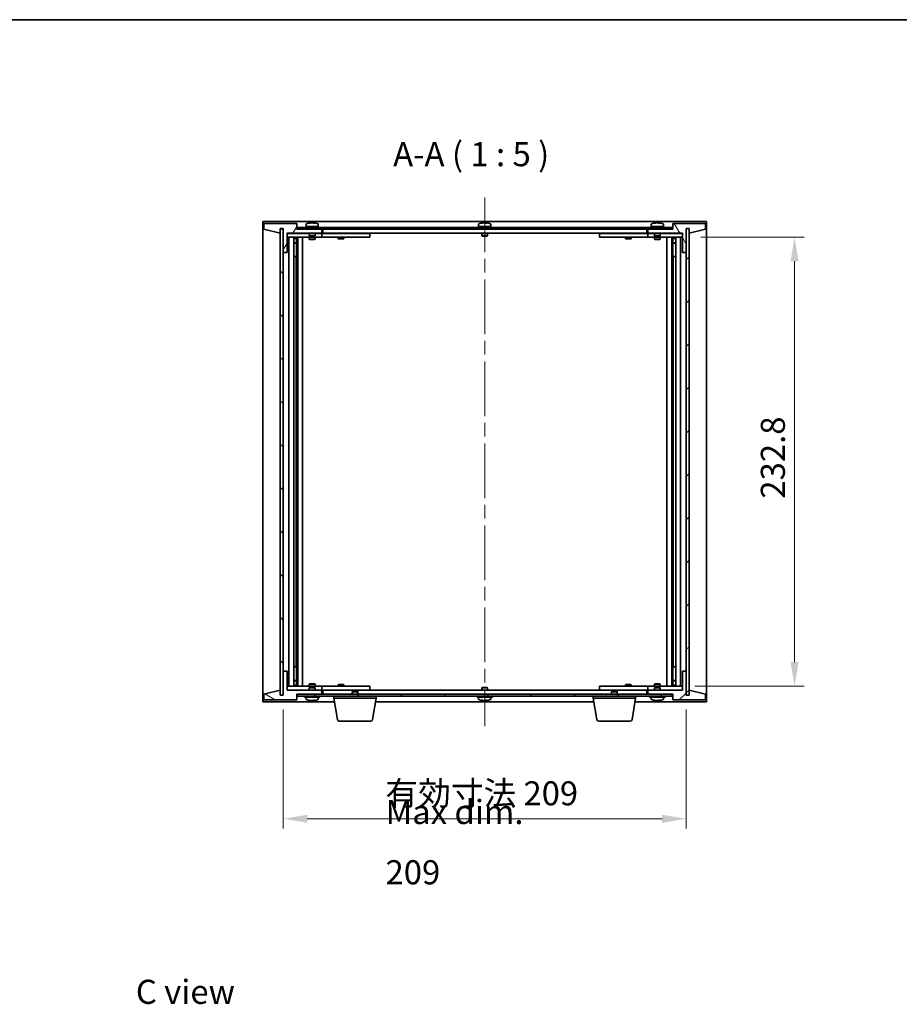
# Model space of a CAD drawing. Units: millimetres. Extents: x 72 to 9516, y 40 to 1445.
# Drawn here: x 3052 to 3508, y 935 to 1445 of the extents above; entities that cross this region are included whole.
import ezdxf

# ---------------------------------------------------------------- set-up
doc = ezdxf.new("R2010")
doc.units = ezdxf.units.MM
doc.header["$LTSCALE"] = 5
doc.linetypes.add('CHAIN', pattern=[0.3543, 0.2362, -0.0295, 0.0591, -0.0295])
doc.layers.get('Defpoints').update_dxf_attribs({"lineweight": 25})
for name, color, linetype, lineweight in [('Border (ISO)', 7, 'Continuous', 35), ('Centerline (ISO)', 131, 'Continuous', 18), ('Dimension (ISO)', 7, 'Continuous', 18), ('Dimension (ISO) @ 1', 7, 'Continuous', 18), ('Hatch (ISO)', 1, 'Continuous', 18), ('Symbol (ISO)', 7, 'Continuous', 18), ('Visible (ISO)', 7, 'Continuous', 35)]:
    doc.layers.add(name, color=color, linetype=linetype, lineweight=lineweight)
doc.styles.add('Note Text (TK)', font='txt')
doc.dimstyles.new('Default - Method 1b (TK)', dxfattribs={"dimscale": 5, "dimtxt": 2.5, "dimasz": 2.5, "dimexe": 1, "dimexo": 1.5, "dimgap": 1, "dimtad": 1, "dimtoh": 1, "dimrnd": 1e-08, "dimdsep": 46, "dimtxsty": 'Note Text (TK)', "dimcen": 0.09, "dimdle": 5, "dimclrd": 100, "dimclre": 100, "dimclrt": 7, "dimadec": 1, "dimazin": 1, "dimtfac": 1, "dimtmove": 0, "dimatfit": 3, "dimfxl": 1, "dimtolj": 1, "dimlwd": -1, "dimlwe": -1, "dimarcsym": 0})
pattern_1 = [(45, (1965, 1e-06), (-11.22532, 11.22532), [])]
pattern_2 = [(135.0002, (1965, 1e-06), (-11.22528, -11.22536), [])]

# ---------------------------------------------------------------- blocks, each defined once
blk = doc.blocks.new('図面枠 tk図枠')
at = {"layer": 'Border (ISO)'}
blk.add_line((14.5, 289), (405.5, 289), dxfattribs=at)
blk = doc.blocks.new('*D34')
at = {"layer": 'Defpoints', "color": 0}
for p in [(3397.68, 1332.23), (3394.68, 1099.43), (3453.86, 1099.43)]:
    blk.add_point(p, dxfattribs=at)
at = {"layer": 'Dimension (ISO)', "color": 100}
for p, q in [((3405.18, 1332.23), (3458.86, 1332.23)), ((3453.86, 1319.73), (3453.86, 1111.93)), ((3402.18, 1099.43), (3458.86, 1099.43))]:
    blk.add_line(p, q, dxfattribs=at)
for points in [[(3451.78, 1319.73), (3455.94, 1319.73), (3453.86, 1332.23)], [(3451.78, 1111.93), (3455.94, 1111.93), (3453.86, 1099.43)]]:
    blk.add_solid(points, dxfattribs=at)
at = {"layer": 'Dimension (ISO)', "color": 7, "insert": (3442.61, 1196.69), "char_height": 12.5, "attachment_point": 4, "rotation": 90, "style": 'Note Text (TK)'}
blk.add_mtext('\\A1;232.8', dxfattribs=at)
blk = doc.blocks.new('*D35')
at = {"layer": 'Defpoints', "color": 0}
for p in [(3188.68, 1094.83), (3397.68, 1094.83), (3397.68, 1030.74)]:
    blk.add_point(p, dxfattribs=at)
at = {"layer": 'Dimension (ISO)', "color": 100}
for p, q in [((3188.68, 1087.33), (3188.68, 1025.74)), ((3397.68, 1087.33), (3397.68, 1025.74)), ((3201.18, 1030.74), (3385.18, 1030.74))]:
    blk.add_line(p, q, dxfattribs=at)
for points in [[(3201.18, 1032.82), (3201.18, 1028.65), (3188.68, 1030.74)], [(3385.18, 1032.82), (3385.18, 1028.65), (3397.68, 1030.74)]]:
    blk.add_solid(points, dxfattribs=at)
at = {"layer": 'Dimension (ISO)', "color": 7, "insert": (3241.66, 1043.93), "char_height": 12.5, "attachment_point": 4, "style": 'Note Text (TK)'}
blk.add_mtext('\\A1;\\fＭＳ Ｐゴシック|b0|i0;\\H12.4365;有効寸法 209', dxfattribs=at)

msp = doc.modelspace()

# ---------------------------------------------------------------- hatches: boundary and pattern name
at = {"layer": 'Hatch (ISO)'}
h = msp.add_hatch(dxfattribs=at)
h.set_pattern_fill('ANSI31', color=256, scale=127, angle=14.999978, style=0)
h.set_pattern_definition([(60, (1965, 1e-06), (-13.74815, 7.9375), [])])
h.paths.add_polyline_path([(3195.6763, 1339.3268), (3178.6763, 1339.3268), (3178.6763, 1336.3268), (3187.0763, 1334.3268), (3187.0763, 1336.8268), (3187.1263, 1336.8268), (3188.6263, 1336.8268), (3188.6763, 1336.8268), (3188.6763, 1324.3268), (3190.6763, 1324.3268), (3190.6763, 1334.3268), (3208.6763, 1334.3268), (3208.6763, 1336.3268), (3195.9263, 1336.3268), (3195.6763, 1336.3268)])
h = msp.add_hatch(dxfattribs=at)
h.set_pattern_fill('ANSI31', color=256, scale=127, angle=75.000175, style=0)
h.set_pattern_definition([(120.0002, (1965, 1e-06), (-13.74813, -7.93754), [])])
h.paths.add_polyline_path([(3407.6763, 1339.3268), (3390.6763, 1339.3268), (3390.6763, 1336.3268), (3390.4263, 1336.3268), (3377.6763, 1336.3268), (3377.6763, 1334.3268), (3395.6763, 1334.3268), (3395.6763, 1324.3268), (3397.6763, 1324.3268), (3397.6763, 1336.8268), (3397.7263, 1336.8268), (3399.2263, 1336.8268), (3399.2763, 1336.8268), (3399.2763, 1334.3268), (3407.6763, 1336.3268)])
h = msp.add_hatch(dxfattribs=at)
h.set_pattern_fill('ANSI31', color=256, scale=127, angle=90.00021, style=0)
h.set_pattern_definition(pattern_2)
h.paths.add_polyline_path([(3188.6263, 1336.8268), (3187.1263, 1336.8268), (3187.1263, 1094.8268), (3188.6263, 1094.8268)])
h = msp.add_hatch(dxfattribs=at)
h.set_pattern_fill('ANSI31', color=256, scale=127, angle=-14.999978, style=0)
h.set_pattern_definition([(30, (1965, 1e-06), (-7.9375, 13.74815), [])])
h.paths.add_polyline_path([(3390.4263, 1337.3268), (3195.9263, 1337.3268), (3195.9263, 1336.3268), (3208.6763, 1336.3268), (3377.6763, 1336.3268), (3390.4263, 1336.3268)])
h = msp.add_hatch(dxfattribs=at)
h.set_pattern_fill('ANSI31', color=256, scale=127, style=0)
h.set_pattern_definition(pattern_1)
h.paths.add_polyline_path([(3399.2263, 1336.8268), (3397.7263, 1336.8268), (3397.7263, 1094.8268), (3399.2263, 1094.8268)])
h = msp.add_hatch(dxfattribs=at)
h.set_pattern_fill('ANSI31', color=256, scale=127, angle=105.000246, style=0)
h.set_pattern_definition([(150.0002, (1965, 1e-06), (-7.93744, -13.74819), [])])
h.paths.add_polyline_path([(3178.6763, 1092.3268), (3195.6763, 1092.3268), (3195.6763, 1095.3268), (3195.9263, 1095.3268), (3208.6763, 1095.3268), (3208.6763, 1097.3268), (3190.6763, 1097.3268), (3190.6763, 1107.3268), (3188.6763, 1107.3268), (3188.6763, 1094.8268), (3188.6263, 1094.8268), (3187.1263, 1094.8268), (3187.0763, 1094.8268), (3187.0763, 1097.3268), (3178.6763, 1095.3268)])
h = msp.add_hatch(dxfattribs=at)
h.set_pattern_fill('ANSI31', color=256, scale=127, style=0)
h.set_pattern_definition(pattern_1)
h.paths.add_polyline_path([(3390.6763, 1092.3268), (3407.6763, 1092.3268), (3407.6763, 1095.3268), (3399.2763, 1097.3268), (3399.2763, 1094.8268), (3399.2263, 1094.8268), (3397.7263, 1094.8268), (3397.6763, 1094.8268), (3397.6763, 1107.3268), (3395.6763, 1107.3268), (3395.6763, 1097.3268), (3377.6763, 1097.3268), (3377.6763, 1095.3268), (3390.4263, 1095.3268), (3390.6763, 1095.3268)])
h = msp.add_hatch(dxfattribs=at)
h.set_pattern_fill('ANSI31', color=256, scale=127, angle=90.00021, style=0)
h.set_pattern_definition(pattern_2)
h.paths.add_polyline_path([(3195.9263, 1095.3268), (3195.9263, 1094.3268), (3390.4263, 1094.3268), (3390.4263, 1095.3268), (3377.6763, 1095.3268), (3208.6763, 1095.3268)])

# ---------------------------------------------------------------- linework, layer by layer
at = {"layer": 'Centerline (ISO)', "linetype": 'CHAIN', "ltscale": 23.990969}
msp.add_line((3293.1763, 1352.8268), (3293.1763, 1078.8268), dxfattribs=at)
at = {"layer": 'Visible (ISO)'}
for p, q in [((3178.1763, 1091.3268), (3178.1763, 1340.3268)), ((3178.1763, 1340.3268), (3408.1763, 1340.3268)), ((3195.6763, 1339.3268), (3178.6763, 1339.3268)), ((3178.6763, 1339.3268), (3178.6763, 1336.3268)), ((3195.6763, 1336.3268), (3195.6763, 1339.3268)), ((3200.5263, 1338.9944), (3200.5263, 1337.8268)), ((3200.5263, 1337.8268), (3206.8263, 1337.8268)), ((3202.3013, 1337.8268), (3202.3013, 1337.3268)), ((3202.8836, 1339.633), (3202.8836, 1339.6811)), ((3204.4691, 1339.5105), (3204.4691, 1339.6811)), ((3205.0513, 1337.8268), (3205.0513, 1337.3268)), ((3206.8263, 1338.9944), (3206.8263, 1337.8268)), ((3290.0263, 1338.9944), (3290.0263, 1337.8268)), ((3290.0263, 1337.8268), (3296.3263, 1337.8268)), ((3291.8013, 1337.8268), (3291.8013, 1337.3268)), ((3292.3836, 1339.633), (3292.3836, 1339.6811)), ((3293.9691, 1339.5105), (3293.9691, 1339.6811)), ((3294.5513, 1337.8268), (3294.5513, 1337.3268)), ((3296.3263, 1338.9944), (3296.3263, 1337.8268)), ((3379.5263, 1338.9944), (3379.5263, 1337.8268)), ((3379.5263, 1337.8268), (3385.8263, 1337.8268)), ((3381.3013, 1337.8268), (3381.3013, 1337.3268)), ((3381.8836, 1339.633), (3381.8836, 1339.6811)), ((3383.4691, 1339.5105), (3383.4691, 1339.6811)), ((3384.0513, 1337.8268), (3384.0513, 1337.3268)), ((3385.8263, 1338.9944), (3385.8263, 1337.8268)), ((3407.6763, 1339.3268), (3390.6763, 1339.3268)), ((3390.6763, 1339.3268), (3390.6763, 1336.3268)), ((3407.6763, 1336.3268), (3407.6763, 1339.3268)), ((3408.1763, 1340.3268), (3408.1763, 1091.3268)), ((3178.6763, 1336.3268), (3187.0763, 1334.3268)), ((3187.0763, 1334.3268), (3187.0763, 1336.8268)), ((3187.0763, 1336.8268), (3188.6763, 1336.8268)), ((3188.6263, 1336.8268), (3187.1263, 1336.8268)), ((3187.1263, 1336.8268), (3187.1263, 1094.8268)), ((3188.6263, 1094.8268), (3188.6263, 1336.8268)), ((3188.6763, 1336.8268), (3188.6763, 1324.3268)), ((3190.6763, 1324.3268), (3190.6763, 1334.3268)), ((3190.6763, 1334.3268), (3208.6763, 1334.3268)), ((3202.1763, 1334.2268), (3190.6763, 1334.2268)), ((3208.6763, 1336.3268), (3195.6763, 1336.3268)), ((3390.4263, 1337.3268), (3195.9263, 1337.3268)), ((3195.9263, 1337.3268), (3195.9263, 1336.3268)), ((3195.9263, 1336.3268), (3390.4263, 1336.3268)), ((3202.1763, 1334.3268), (3202.1763, 1333.0768)), ((3205.1763, 1333.0768), (3202.1763, 1333.0768)), ((3202.4263, 1332.8268), (3202.1763, 1333.0768)), ((3202.4263, 1332.8268), (3204.9263, 1332.8268)), ((3204.9263, 1332.8268), (3205.1763, 1333.0768)), ((3205.1763, 1334.3268), (3205.1763, 1333.0768)), ((3207.6763, 1334.2268), (3205.1763, 1334.2268)), ((3207.6763, 1334.2268), (3208.6763, 1334.2268)), ((3208.6763, 1334.3268), (3208.6763, 1336.3268)), ((3208.6763, 1334.2268), (3208.6763, 1332.2268)), ((3209.6763, 1334.2268), (3208.6763, 1334.2268)), ((3209.1763, 1334.3268), (3209.1763, 1336.3268)), ((3377.1763, 1334.3268), (3209.1763, 1334.3268)), ((3232.6763, 1334.2268), (3209.6763, 1334.2268)), ((3217.3297, 1334.3268), (3217.3297, 1334.2268)), ((3220.023, 1334.3268), (3220.023, 1334.2268)), ((3232.6763, 1334.2268), (3233.6763, 1334.2268)), ((3233.6763, 1334.2268), (3233.6763, 1332.2268)), ((3291.6763, 1334.3268), (3291.6763, 1333.0768)), ((3294.6763, 1333.0768), (3291.6763, 1333.0768)), ((3291.9263, 1332.8268), (3291.6763, 1333.0768)), ((3291.9263, 1332.8268), (3294.4263, 1332.8268)), ((3294.4263, 1332.8268), (3294.6763, 1333.0768)), ((3294.6763, 1334.3268), (3294.6763, 1333.0768)), ((3352.6763, 1334.2268), (3353.6763, 1334.2268)), ((3352.6763, 1332.2268), (3352.6763, 1334.2268)), ((3376.6763, 1334.2268), (3353.6763, 1334.2268)), ((3366.3297, 1334.3268), (3366.3297, 1334.2268)), ((3369.023, 1334.3268), (3369.023, 1334.2268)), ((3377.6763, 1334.2268), (3376.6763, 1334.2268)), ((3377.1763, 1336.3268), (3377.1763, 1334.3268)), ((3390.6763, 1336.3268), (3377.6763, 1336.3268)), ((3377.6763, 1336.3268), (3377.6763, 1334.3268)), ((3377.6763, 1334.3268), (3395.6763, 1334.3268)), ((3377.6763, 1334.2268), (3378.6763, 1334.2268)), ((3377.6763, 1332.2268), (3377.6763, 1334.2268)), ((3381.1763, 1334.2268), (3378.6763, 1334.2268)), ((3381.1763, 1334.3268), (3381.1763, 1333.0768)), ((3384.1763, 1333.0768), (3381.1763, 1333.0768)), ((3381.4263, 1332.8268), (3381.1763, 1333.0768)), ((3381.4263, 1332.8268), (3383.9263, 1332.8268)), ((3383.9263, 1332.8268), (3384.1763, 1333.0768)), ((3384.1763, 1334.3268), (3384.1763, 1333.0768)), ((3395.6763, 1334.2268), (3384.1763, 1334.2268)), ((3390.4263, 1336.3268), (3390.4263, 1337.3268)), ((3395.6763, 1334.3268), (3395.6763, 1324.3268)), ((3397.6763, 1324.3268), (3397.6763, 1336.8268)), ((3397.6763, 1336.8268), (3399.2763, 1336.8268)), ((3399.2263, 1336.8268), (3397.7263, 1336.8268)), ((3397.7263, 1336.8268), (3397.7263, 1094.8268)), ((3399.2263, 1094.8268), (3399.2263, 1336.8268)), ((3399.2763, 1336.8268), (3399.2763, 1334.3268)), ((3399.2763, 1334.3268), (3407.6763, 1336.3268)), ((3190.6763, 1332.2268), (3207.6763, 1332.2268)), ((3191.6763, 1099.4268), (3191.6763, 1332.2268)), ((3194.1263, 1332.2268), (3194.1263, 1099.4268)), ((3194.1263, 1331.8802), (3195.473, 1331.8802)), ((3194.1263, 1331.5734), (3195.6263, 1331.5734)), ((3194.1263, 1329.3768), (3195.6263, 1329.3768)), ((3195.3196, 1329.2234), (3194.1263, 1329.2234)), ((3195.3196, 1329.2234), (3195.6263, 1329.3768)), ((3195.473, 1332.2268), (3195.473, 1331.8802)), ((3195.473, 1331.8802), (3195.6263, 1331.5734)), ((3195.6263, 1332.2268), (3195.6263, 1322.2268)), ((3195.6263, 1331.5734), (3195.6263, 1329.3768)), ((3196.2263, 1332.2268), (3196.2263, 1099.4268)), ((3198.6763, 1332.2268), (3198.6763, 1099.4268)), ((3202.1763, 1332.2268), (3202.1763, 1331.1768)), ((3202.1763, 1331.1768), (3205.1763, 1331.1768)), ((3202.483, 1331.0234), (3202.1763, 1331.1768)), ((3204.8696, 1331.0234), (3202.483, 1331.0234)), ((3204.8696, 1331.0234), (3205.1763, 1331.1768)), ((3205.1763, 1332.2268), (3205.1763, 1331.1768)), ((3208.6763, 1332.2268), (3207.6763, 1332.2268)), ((3208.6763, 1332.2268), (3209.6763, 1332.2268)), ((3209.6763, 1332.2268), (3232.6763, 1332.2268)), ((3217.1763, 1332.2268), (3217.1763, 1331.4768)), ((3217.1763, 1331.4768), (3220.1763, 1331.4768)), ((3217.483, 1331.3234), (3217.1763, 1331.4768)), ((3219.8696, 1331.3234), (3217.483, 1331.3234)), ((3219.8696, 1331.3234), (3220.1763, 1331.4768)), ((3220.1763, 1332.2268), (3220.1763, 1331.4768)), ((3233.6763, 1332.2268), (3232.6763, 1332.2268)), ((3353.6763, 1332.2268), (3352.6763, 1332.2268)), ((3353.6763, 1332.2268), (3376.6763, 1332.2268)), ((3366.1763, 1332.2268), (3366.1763, 1331.4768)), ((3366.1763, 1331.4768), (3369.1763, 1331.4768)), ((3366.483, 1331.3234), (3366.1763, 1331.4768)), ((3368.8696, 1331.3234), (3366.483, 1331.3234)), ((3368.8696, 1331.3234), (3369.1763, 1331.4768)), ((3369.1763, 1332.2268), (3369.1763, 1331.4768)), ((3376.6763, 1332.2268), (3377.6763, 1332.2268)), ((3378.6763, 1332.2268), (3377.6763, 1332.2268)), ((3378.6763, 1332.2268), (3395.6763, 1332.2268)), ((3381.1763, 1332.2268), (3381.1763, 1331.1768)), ((3381.1763, 1331.1768), (3384.1763, 1331.1768)), ((3381.483, 1331.0234), (3381.1763, 1331.1768)), ((3383.8696, 1331.0234), (3381.483, 1331.0234)), ((3383.8696, 1331.0234), (3384.1763, 1331.1768)), ((3384.1763, 1332.2268), (3384.1763, 1331.1768)), ((3387.6763, 1099.4268), (3387.6763, 1332.2268)), ((3390.1263, 1099.4268), (3390.1263, 1332.2268)), ((3390.7263, 1322.2268), (3390.7263, 1332.2268)), ((3390.8797, 1331.8802), (3390.7263, 1331.5734)), ((3390.7263, 1331.5734), (3392.2263, 1331.5734)), ((3390.7263, 1331.5734), (3390.7263, 1329.3768)), ((3390.7263, 1329.3768), (3392.2263, 1329.3768)), ((3391.033, 1329.2234), (3390.7263, 1329.3768)), ((3390.8797, 1332.2268), (3390.8797, 1331.8802)), ((3390.8797, 1331.8802), (3392.2263, 1331.8802)), ((3392.2263, 1329.2234), (3391.033, 1329.2234)), ((3392.2263, 1099.4268), (3392.2263, 1332.2268)), ((3394.6763, 1332.2268), (3394.6763, 1099.4268)), ((3188.6763, 1324.3268), (3188.6763, 1107.3268)), ((3188.6763, 1324.3268), (3190.6763, 1324.3268)), ((3195.4263, 1322.2268), (3194.1263, 1322.2268)), ((3195.6263, 1322.2268), (3195.4263, 1322.2268)), ((3195.4263, 1322.2268), (3195.4263, 1109.4268)), ((3390.9263, 1322.2268), (3390.7263, 1322.2268)), ((3390.9263, 1109.4268), (3390.9263, 1322.2268)), ((3392.2263, 1322.2268), (3390.9263, 1322.2268)), ((3395.6763, 1324.3268), (3397.6763, 1324.3268)), ((3397.6763, 1107.3268), (3397.6763, 1324.3268)), ((3194.1263, 1109.4268), (3195.4263, 1109.4268)), ((3195.4263, 1109.4268), (3195.6263, 1109.4268)), ((3195.6263, 1109.4268), (3195.6263, 1099.4268)), ((3390.7263, 1099.4268), (3390.7263, 1109.4268)), ((3390.7263, 1109.4268), (3390.9263, 1109.4268)), ((3390.9263, 1109.4268), (3392.2263, 1109.4268)), ((3190.6763, 1107.3268), (3188.6763, 1107.3268)), ((3188.6763, 1107.3268), (3188.6763, 1094.8268)), ((3190.6763, 1097.3268), (3190.6763, 1107.3268)), ((3397.6763, 1107.3268), (3395.6763, 1107.3268)), ((3395.6763, 1107.3268), (3395.6763, 1097.3268)), ((3397.6763, 1094.8268), (3397.6763, 1107.3268)), ((3207.6763, 1099.4268), (3190.6763, 1099.4268)), ((3194.1263, 1102.4302), (3195.3196, 1102.4302)), ((3195.6263, 1102.2768), (3194.1263, 1102.2768)), ((3195.6263, 1100.0802), (3194.1263, 1100.0802)), ((3195.473, 1099.7734), (3194.1263, 1099.7734)), ((3195.3196, 1102.4302), (3195.6263, 1102.2768)), ((3195.473, 1099.7734), (3195.6263, 1100.0802)), ((3195.473, 1099.4268), (3195.473, 1099.7734)), ((3195.6263, 1100.0802), (3195.6263, 1102.2768)), ((3202.483, 1100.6302), (3202.1763, 1100.4768)), ((3205.1763, 1100.4768), (3202.1763, 1100.4768)), ((3202.1763, 1099.4268), (3202.1763, 1100.4768)), ((3202.4263, 1098.8268), (3202.1763, 1098.5768)), ((3202.1763, 1098.5768), (3205.1763, 1098.5768)), ((3202.1763, 1097.3268), (3202.1763, 1098.5768)), ((3204.9263, 1098.8268), (3202.4263, 1098.8268)), ((3202.483, 1100.6302), (3204.8696, 1100.6302)), ((3204.8696, 1100.6302), (3205.1763, 1100.4768)), ((3204.9263, 1098.8268), (3205.1763, 1098.5768)), ((3205.1763, 1099.4268), (3205.1763, 1100.4768)), ((3205.1763, 1097.3268), (3205.1763, 1098.5768)), ((3207.6763, 1099.4268), (3208.6763, 1099.4268)), ((3208.6763, 1099.4268), (3208.6763, 1097.4268)), ((3209.6763, 1099.4268), (3208.6763, 1099.4268)), ((3232.6763, 1099.4268), (3209.6763, 1099.4268)), ((3217.483, 1100.3302), (3217.1763, 1100.1768)), ((3220.1763, 1100.1768), (3217.1763, 1100.1768)), ((3217.1763, 1099.4268), (3217.1763, 1100.1768)), ((3217.483, 1100.3302), (3219.8696, 1100.3302)), ((3219.8696, 1100.3302), (3220.1763, 1100.1768)), ((3220.1763, 1099.4268), (3220.1763, 1100.1768)), ((3232.6763, 1099.4268), (3233.6763, 1099.4268)), ((3233.6763, 1099.4268), (3233.6763, 1097.4268)), ((3291.9263, 1098.8268), (3291.6763, 1098.5768)), ((3291.6763, 1098.5768), (3294.6763, 1098.5768)), ((3291.6763, 1097.3268), (3291.6763, 1098.5768)), ((3294.4263, 1098.8268), (3291.9263, 1098.8268)), ((3294.4263, 1098.8268), (3294.6763, 1098.5768)), ((3294.6763, 1097.3268), (3294.6763, 1098.5768)), ((3352.6763, 1099.4268), (3353.6763, 1099.4268)), ((3352.6763, 1097.4268), (3352.6763, 1099.4268)), ((3376.6763, 1099.4268), (3353.6763, 1099.4268)), ((3366.483, 1100.3302), (3366.1763, 1100.1768)), ((3369.1763, 1100.1768), (3366.1763, 1100.1768)), ((3366.1763, 1099.4268), (3366.1763, 1100.1768)), ((3366.483, 1100.3302), (3368.8696, 1100.3302)), ((3368.8696, 1100.3302), (3369.1763, 1100.1768)), ((3369.1763, 1099.4268), (3369.1763, 1100.1768)), ((3377.6763, 1099.4268), (3376.6763, 1099.4268)), ((3377.6763, 1099.4268), (3378.6763, 1099.4268)), ((3377.6763, 1097.4268), (3377.6763, 1099.4268)), ((3395.6763, 1099.4268), (3378.6763, 1099.4268)), ((3381.483, 1100.6302), (3381.1763, 1100.4768)), ((3384.1763, 1100.4768), (3381.1763, 1100.4768)), ((3381.1763, 1099.4268), (3381.1763, 1100.4768)), ((3381.4263, 1098.8268), (3381.1763, 1098.5768)), ((3381.1763, 1098.5768), (3384.1763, 1098.5768)), ((3381.1763, 1097.3268), (3381.1763, 1098.5768)), ((3383.9263, 1098.8268), (3381.4263, 1098.8268)), ((3381.483, 1100.6302), (3383.8696, 1100.6302)), ((3383.8696, 1100.6302), (3384.1763, 1100.4768)), ((3383.9263, 1098.8268), (3384.1763, 1098.5768)), ((3384.1763, 1099.4268), (3384.1763, 1100.4768)), ((3384.1763, 1097.3268), (3384.1763, 1098.5768)), ((3391.033, 1102.4302), (3390.7263, 1102.2768)), ((3392.2263, 1102.2768), (3390.7263, 1102.2768)), ((3390.7263, 1100.0802), (3390.7263, 1102.2768)), ((3392.2263, 1100.0802), (3390.7263, 1100.0802)), ((3390.8797, 1099.7734), (3390.7263, 1100.0802)), ((3392.2263, 1099.7734), (3390.8797, 1099.7734)), ((3390.8797, 1099.4268), (3390.8797, 1099.7734)), ((3391.033, 1102.4302), (3392.2263, 1102.4302)), ((3187.0763, 1097.3268), (3178.6763, 1095.3268)), ((3178.6763, 1095.3268), (3178.6763, 1092.3268)), ((3187.0763, 1094.8268), (3187.0763, 1097.3268)), ((3188.6763, 1094.8268), (3187.0763, 1094.8268)), ((3187.1263, 1094.8268), (3188.6263, 1094.8268)), ((3190.6763, 1097.4268), (3202.1763, 1097.4268)), ((3208.6763, 1097.3268), (3190.6763, 1097.3268)), ((3195.6763, 1092.3268), (3195.6763, 1095.3268)), ((3195.6763, 1095.3268), (3208.6763, 1095.3268)), ((3195.9263, 1095.3268), (3195.9263, 1094.3268)), ((3390.4263, 1095.3268), (3195.9263, 1095.3268)), ((3195.9263, 1094.3268), (3390.4263, 1094.3268)), ((3199.6763, 1093.8268), (3199.6763, 1094.3268)), ((3199.6763, 1093.8268), (3207.6763, 1093.8268)), ((3200.5263, 1092.6592), (3200.5263, 1093.8268)), ((3205.1763, 1097.4268), (3207.6763, 1097.4268)), ((3206.8263, 1092.6592), (3206.8263, 1093.8268)), ((3208.6763, 1097.4268), (3207.6763, 1097.4268)), ((3207.6763, 1093.8268), (3207.6763, 1094.3268)), ((3208.6763, 1097.4268), (3209.6763, 1097.4268)), ((3208.6763, 1095.3268), (3208.6763, 1097.3268)), ((3209.1763, 1095.3268), (3209.1763, 1097.3268)), ((3209.1763, 1097.3268), (3377.1763, 1097.3268)), ((3209.6763, 1097.4268), (3232.6763, 1097.4268)), ((3214.9263, 1093.3268), (3214.9263, 1094.3268)), ((3236.9263, 1093.3268), (3214.9263, 1093.3268)), ((3216.7871, 1082.1624), (3214.9263, 1093.3268)), ((3217.3297, 1097.3268), (3217.3297, 1097.4268)), ((3220.023, 1097.3268), (3220.023, 1097.4268)), ((3224.733, 1096.8268), (3224.4263, 1096.52)), ((3227.4263, 1096.52), (3224.4263, 1096.52)), ((3224.4263, 1095.3268), (3224.4263, 1096.52)), ((3224.733, 1096.8268), (3227.1196, 1096.8268)), ((3227.1196, 1096.8268), (3227.4263, 1096.52)), ((3227.4263, 1095.3268), (3227.4263, 1096.52)), ((3233.6763, 1097.4268), (3232.6763, 1097.4268)), ((3235.0656, 1082.1624), (3236.9263, 1093.3268)), ((3236.9263, 1093.3268), (3236.9263, 1094.3268)), ((3289.1763, 1093.8268), (3289.1763, 1094.3268)), ((3289.1763, 1093.8268), (3297.1763, 1093.8268)), ((3290.0263, 1092.6592), (3290.0263, 1093.8268)), ((3296.3263, 1092.6592), (3296.3263, 1093.8268)), ((3297.1763, 1093.8268), (3297.1763, 1094.3268)), ((3349.4263, 1093.3268), (3349.4263, 1094.3268)), ((3371.4263, 1093.3268), (3349.4263, 1093.3268)), ((3351.2871, 1082.1624), (3349.4263, 1093.3268)), ((3353.6763, 1097.4268), (3352.6763, 1097.4268)), ((3353.6763, 1097.4268), (3376.6763, 1097.4268)), ((3359.233, 1096.8268), (3358.9263, 1096.52)), ((3361.9263, 1096.52), (3358.9263, 1096.52)), ((3358.9263, 1095.3268), (3358.9263, 1096.52)), ((3359.233, 1096.8268), (3361.6196, 1096.8268)), ((3361.6196, 1096.8268), (3361.9263, 1096.52)), ((3361.9263, 1095.3268), (3361.9263, 1096.52)), ((3366.3297, 1097.3268), (3366.3297, 1097.4268)), ((3369.023, 1097.3268), (3369.023, 1097.4268)), ((3369.5656, 1082.1624), (3371.4263, 1093.3268)), ((3371.4263, 1093.3268), (3371.4263, 1094.3268)), ((3376.6763, 1097.4268), (3377.6763, 1097.4268)), ((3377.1763, 1097.3268), (3377.1763, 1095.3268)), ((3378.6763, 1097.4268), (3377.6763, 1097.4268)), ((3395.6763, 1097.3268), (3377.6763, 1097.3268)), ((3377.6763, 1097.3268), (3377.6763, 1095.3268)), ((3377.6763, 1095.3268), (3390.6763, 1095.3268)), ((3378.6763, 1097.4268), (3381.1763, 1097.4268)), ((3378.6763, 1093.8268), (3378.6763, 1094.3268)), ((3378.6763, 1093.8268), (3386.6763, 1093.8268)), ((3379.5263, 1092.6592), (3379.5263, 1093.8268)), ((3384.1763, 1097.4268), (3395.6763, 1097.4268)), ((3385.8263, 1092.6592), (3385.8263, 1093.8268)), ((3386.6763, 1093.8268), (3386.6763, 1094.3268)), ((3390.4263, 1094.3268), (3390.4263, 1095.3268)), ((3390.6763, 1095.3268), (3390.6763, 1092.3268)), ((3399.2763, 1094.8268), (3397.6763, 1094.8268)), ((3397.7263, 1094.8268), (3399.2263, 1094.8268)), ((3407.6763, 1095.3268), (3399.2763, 1097.3268)), ((3399.2763, 1097.3268), (3399.2763, 1094.8268)), ((3407.6763, 1092.3268), (3407.6763, 1095.3268)), ((3215.2597, 1091.3268), (3178.1763, 1091.3268)), ((3178.6763, 1092.3268), (3195.6763, 1092.3268)), ((3202.9821, 1091.9864), (3202.9821, 1091.9815)), ((3204.3706, 1092.1396), (3204.3706, 1091.9815)), ((3349.7597, 1091.3268), (3236.593, 1091.3268)), ((3292.3836, 1092.0206), (3292.3836, 1091.9725)), ((3293.9691, 1092.1432), (3293.9691, 1091.9725)), ((3408.1763, 1091.3268), (3371.093, 1091.3268)), ((3381.8836, 1092.0206), (3381.8836, 1091.9725)), ((3383.4691, 1092.1432), (3383.4691, 1091.9725)), ((3390.6763, 1092.3268), (3407.6763, 1092.3268)), ((3234.0792, 1081.3268), (3217.7734, 1081.3268)), ((3368.5792, 1081.3268), (3352.2734, 1081.3268))]:
    msp.add_line(p, q, dxfattribs=at)
for centre, radius, start, end in [((3200.6743, 1338.9944), 0.148, 112.033332, 180), ((3203.6763, 1331.5766), 8.1502, 96.162764, 112.033332), ((3203.6763, 1331.5766), 8.1502, 67.966668, 83.837236), ((3206.6783, 1338.9944), 0.148, 0, 67.966668), ((3290.1743, 1338.9944), 0.148, 112.033332, 180), ((3293.1763, 1331.5766), 8.1502, 96.162764, 112.033332), ((3293.1763, 1331.5766), 8.1502, 67.966668, 83.837236), ((3296.1783, 1338.9944), 0.148, 0, 67.966668), ((3379.6743, 1338.9944), 0.148, 112.033332, 180), ((3382.6763, 1331.5766), 8.1502, 96.162764, 112.033332), ((3382.6763, 1331.5766), 8.1502, 67.966668, 83.837236), ((3385.6783, 1338.9944), 0.148, 0, 67.966668), ((3200.6743, 1092.6592), 0.148, 180, 247.966668), ((3203.6763, 1100.077), 8.1502, 247.966668, 262.531226), ((3203.6763, 1100.077), 8.1502, 277.468774, 292.033332), ((3206.6783, 1092.6592), 0.148, 292.033332, 0), ((3290.1743, 1092.6592), 0.148, 180, 247.966668), ((3293.1763, 1100.077), 8.1502, 247.966668, 263.837236), ((3293.1763, 1100.077), 8.1502, 276.162764, 292.033332), ((3296.1783, 1092.6592), 0.148, 292.033332, 0), ((3379.6743, 1092.6592), 0.148, 180, 247.966668), ((3382.6763, 1100.077), 8.1502, 247.966668, 263.837236), ((3382.6763, 1100.077), 8.1502, 276.162764, 292.033332), ((3385.6783, 1092.6592), 0.148, 292.033332, 0), ((3217.7734, 1082.3268), 1, 189.462322, 270), ((3234.0792, 1082.3268), 1, 270, 350.537678), ((3352.2734, 1082.3268), 1, 189.462322, 270), ((3368.5792, 1082.3268), 1, 270, 350.537678)]:
    msp.add_arc(centre, radius, start, end, dxfattribs=at)
for centre, major_axis, ratio, start_param, end_param in [((3203.4774, 1331.5766), (0, 8.1418), 0.84312429, 0.13675912, 0.22922414), ((3202.1165, 1331.5766), (0, 7.9375), 0.53771873, 6.23655411, 6.3298165), ((3203.8753, 1331.5766), (0, 8.1418), 0.84312429, 0.13675912, 0.22922414), ((3203.3644, 1331.5766), (0, 8.1418), 0.53771873, 6.05396117, 6.14642619), ((3204.6711, 1331.5766), (0, 7.9375), 0.84312429, 6.23655411, 6.3298165), ((3203.4774, 1331.5766), (0, 8.1418), 0.84312429, 6.13821265, 6.14642619), ((3203.9883, 1331.5766), (0, 8.1418), 0.53771873, 6.05396117, 6.14642619), ((3292.9774, 1331.5766), (0, 8.1418), 0.84312429, 0.13675912, 0.22922414), ((3291.6165, 1331.5766), (0, 7.9375), 0.53771873, 6.23655411, 6.3298165), ((3293.3753, 1331.5766), (0, 8.1418), 0.84312429, 0.13675912, 0.22922414), ((3292.8644, 1331.5766), (0, 8.1418), 0.53771873, 6.05396117, 6.14642619), ((3294.1711, 1331.5766), (0, 7.9375), 0.84312429, 6.23655411, 6.3298165), ((3292.9774, 1331.5766), (0, 8.1418), 0.84312429, 6.13821265, 6.14642619), ((3293.4883, 1331.5766), (0, 8.1418), 0.53771873, 6.05396117, 6.14642619), ((3382.4774, 1331.5766), (0, 8.1418), 0.84312429, 0.13675912, 0.22922414), ((3381.1165, 1331.5766), (0, 7.9375), 0.53771873, 6.23655411, 6.3298165), ((3382.8753, 1331.5766), (0, 8.1418), 0.84312429, 0.13675912, 0.22922414), ((3382.3644, 1331.5766), (0, 8.1418), 0.53771873, 6.05396117, 6.14642619), ((3383.6711, 1331.5766), (0, 7.9375), 0.84312429, 6.23655411, 6.3298165), ((3382.4774, 1331.5766), (0, 8.1418), 0.84312429, 6.13821265, 6.14642619), ((3382.9883, 1331.5766), (0, 8.1418), 0.53771873, 6.05396117, 6.14642619), ((3203.5436, 1100.077), (0, -8.1418), 0.93346737, 6.05396117, 6.14642619), ((3201.9494, 1100.077), (0, -7.9375), 0.35866233, 6.23655411, 6.3298165), ((3203.809, 1100.077), (0, -8.1418), 0.93346737, 6.05396117, 6.14642619), ((3203.3309, 1100.077), (0, -8.1418), 0.35866233, 0.13675912, 0.22922414), ((3204.3398, 1100.077), (0, -7.9375), 0.93346737, 6.23655411, 6.3298165), ((3204.0217, 1100.077), (0, -8.1418), 0.35866233, 0.13675912, 0.22922414), ((3292.9774, 1100.077), (0, -8.1418), 0.84312429, 6.05396117, 6.14642619), ((3291.6165, 1100.077), (0, -7.9375), 0.53771873, 6.23655411, 6.3298165), ((3293.3753, 1100.077), (0, -8.1418), 0.84312429, 6.05396117, 6.14642619), ((3292.8644, 1100.077), (0, -8.1418), 0.53771873, 0.13675912, 0.22922414), ((3294.1711, 1100.077), (0, -7.9375), 0.84312429, 6.23655411, 6.3298165), ((3292.9774, 1100.077), (0, -8.1418), 0.84312429, 0.13675912, 0.14497266), ((3293.4883, 1100.077), (0, -8.1418), 0.53771873, 0.13675912, 0.22922414), ((3382.4774, 1100.077), (0, -8.1418), 0.84312429, 6.05396117, 6.14642619), ((3381.1165, 1100.077), (0, -7.9375), 0.53771873, 6.23655411, 6.3298165), ((3382.8753, 1100.077), (0, -8.1418), 0.84312429, 6.05396117, 6.14642619), ((3382.3644, 1100.077), (0, -8.1418), 0.53771873, 0.13675912, 0.22922414), ((3383.6711, 1100.077), (0, -7.9375), 0.84312429, 6.23655411, 6.3298165), ((3382.4774, 1100.077), (0, -8.1418), 0.84312429, 0.13675912, 0.14497266), ((3382.9883, 1100.077), (0, -8.1418), 0.53771873, 0.13675912, 0.22922414)]:
    msp.add_ellipse(centre, major_axis=major_axis, ratio=ratio, start_param=start_param, end_param=end_param, dxfattribs=at)
for points, knots in [([(3202.5415, 1339.6424), (3202.6194, 1339.6551), (3202.693, 1339.6662), (3202.8062, 1339.6808), (3202.846, 1339.6845), (3202.8774, 1339.6845), (3202.8833, 1339.6833), (3202.8834, 1339.681)], [0.2251642249, 0.2251642249, 0.2251642249, 0.2251642249, 0.2531487654, 0.2531487654, 0.2811333059, 0.2811333059, 0.2967898442, 0.2967898442, 0.2967898442, 0.2967898442]), ([(3203.9612, 1339.6424), (3203.9115, 1339.6551), (3203.8428, 1339.6662), (3203.6812, 1339.6808), (3203.5882, 1339.6845), (3203.406, 1339.6845), (3203.305, 1339.6808), (3203.1106, 1339.6662), (3203.0173, 1339.6551), (3202.9394, 1339.6424)], [0.338363496, 0.338363496, 0.338363496, 0.338363496, 0.366348036, 0.366348036, 0.394332577, 0.394332577, 0.422317117, 0.422317117, 0.450301658, 0.450301658, 0.450301658, 0.450301658]), ([(3203.6764, 1339.6797), (3203.7342, 1339.6829), (3203.7953, 1339.6845), (3203.9466, 1339.6845), (3204.0476, 1339.6808), (3204.242, 1339.6662), (3204.3353, 1339.6551), (3204.4132, 1339.6424)], [0.1506608628, 0.1506608628, 0.1506608628, 0.1506608628, 0.1691683517, 0.1691683517, 0.1971528923, 0.1971528923, 0.2251374328, 0.2251374328, 0.2251374328, 0.2251374328]), ([(3204.5514, 1339.6797), (3204.5217, 1339.6829), (3204.4998, 1339.6845), (3204.4664, 1339.6845), (3204.4632, 1339.6808), (3204.4977, 1339.6662), (3204.5355, 1339.6551), (3204.5851, 1339.6424)], [0.037461592, 0.037461592, 0.037461592, 0.037461592, 0.0559690811, 0.0559690811, 0.0839536216, 0.0839536216, 0.1119381621, 0.1119381621, 0.1119381621, 0.1119381621]), ([(3292.0415, 1339.6424), (3292.1194, 1339.6551), (3292.193, 1339.6662), (3292.3062, 1339.6808), (3292.346, 1339.6845), (3292.3774, 1339.6845), (3292.3833, 1339.6833), (3292.3834, 1339.681)], [0.2251642249, 0.2251642249, 0.2251642249, 0.2251642249, 0.2531487654, 0.2531487654, 0.2811333059, 0.2811333059, 0.2967898442, 0.2967898442, 0.2967898442, 0.2967898442]), ([(3293.4612, 1339.6424), (3293.4115, 1339.6551), (3293.3428, 1339.6662), (3293.1812, 1339.6808), (3293.0882, 1339.6845), (3292.906, 1339.6845), (3292.805, 1339.6808), (3292.6106, 1339.6662), (3292.5173, 1339.6551), (3292.4394, 1339.6424)], [0.338363496, 0.338363496, 0.338363496, 0.338363496, 0.366348036, 0.366348036, 0.394332577, 0.394332577, 0.422317117, 0.422317117, 0.450301658, 0.450301658, 0.450301658, 0.450301658]), ([(3293.1764, 1339.6797), (3293.2342, 1339.6829), (3293.2953, 1339.6845), (3293.4466, 1339.6845), (3293.5476, 1339.6808), (3293.742, 1339.6662), (3293.8353, 1339.6551), (3293.9132, 1339.6424)], [0.1506608628, 0.1506608628, 0.1506608628, 0.1506608628, 0.1691683517, 0.1691683517, 0.1971528923, 0.1971528923, 0.2251374328, 0.2251374328, 0.2251374328, 0.2251374328]), ([(3294.0514, 1339.6797), (3294.0217, 1339.6829), (3293.9998, 1339.6845), (3293.9664, 1339.6845), (3293.9632, 1339.6808), (3293.9977, 1339.6662), (3294.0355, 1339.6551), (3294.0851, 1339.6424)], [0.037461592, 0.037461592, 0.037461592, 0.037461592, 0.0559690811, 0.0559690811, 0.0839536216, 0.0839536216, 0.1119381621, 0.1119381621, 0.1119381621, 0.1119381621]), ([(3381.5415, 1339.6424), (3381.6194, 1339.6551), (3381.693, 1339.6662), (3381.8062, 1339.6808), (3381.846, 1339.6845), (3381.8774, 1339.6845), (3381.8833, 1339.6833), (3381.8834, 1339.681)], [0.2251642249, 0.2251642249, 0.2251642249, 0.2251642249, 0.2531487654, 0.2531487654, 0.2811333059, 0.2811333059, 0.2967898442, 0.2967898442, 0.2967898442, 0.2967898442]), ([(3382.9612, 1339.6424), (3382.9115, 1339.6551), (3382.8428, 1339.6662), (3382.6812, 1339.6808), (3382.5882, 1339.6845), (3382.406, 1339.6845), (3382.305, 1339.6808), (3382.1106, 1339.6662), (3382.0173, 1339.6551), (3381.9394, 1339.6424)], [0.338363496, 0.338363496, 0.338363496, 0.338363496, 0.366348036, 0.366348036, 0.394332577, 0.394332577, 0.422317117, 0.422317117, 0.450301658, 0.450301658, 0.450301658, 0.450301658]), ([(3382.6764, 1339.6797), (3382.7342, 1339.6829), (3382.7953, 1339.6845), (3382.9466, 1339.6845), (3383.0476, 1339.6808), (3383.242, 1339.6662), (3383.3353, 1339.6551), (3383.4132, 1339.6424)], [0.1506608628, 0.1506608628, 0.1506608628, 0.1506608628, 0.1691683517, 0.1691683517, 0.1971528923, 0.1971528923, 0.2251374328, 0.2251374328, 0.2251374328, 0.2251374328]), ([(3383.5514, 1339.6797), (3383.5217, 1339.6829), (3383.4998, 1339.6845), (3383.4664, 1339.6845), (3383.4632, 1339.6808), (3383.4977, 1339.6662), (3383.5355, 1339.6551), (3383.5851, 1339.6424)], [0.037461592, 0.037461592, 0.037461592, 0.037461592, 0.0559690811, 0.0559690811, 0.0839536216, 0.0839536216, 0.1119381621, 0.1119381621, 0.1119381621, 0.1119381621]), ([(3202.982, 1091.9815), (3202.9821, 1091.9811), (3202.982, 1091.9806), (3202.9794, 1091.9728), (3202.9561, 1091.9692), (3202.8803, 1091.9692), (3202.8228, 1091.9728), (3202.6795, 1091.9875), (3202.5937, 1091.9985), (3202.5075, 1092.0112)], [0.1394356852, 0.1394356852, 0.1394356852, 0.1394356852, 0.1411838112, 0.1411838112, 0.1691683517, 0.1691683517, 0.1971528923, 0.1971528923, 0.2251374328, 0.2251374328, 0.2251374328, 0.2251374328]), ([(3202.7729, 1092.0112), (3202.8591, 1091.9985), (3202.9581, 1091.9875), (3203.1554, 1091.9728), (3203.2538, 1091.9692), (3203.4243, 1091.9692), (3203.5074, 1091.9728), (3203.6432, 1091.9875), (3203.6959, 1091.9985), (3203.7291, 1092.0112)], [0, 0, 0, 0, 0.027984541, 0.027984541, 0.055969081, 0.055969081, 0.083953622, 0.083953622, 0.111938162, 0.111938162, 0.111938162, 0.111938162]), ([(3204.3706, 1091.9864), (3204.3458, 1091.9841), (3204.3208, 1091.982), (3204.1972, 1091.9728), (3204.0988, 1091.9692), (3203.9284, 1091.9692), (3203.8452, 1091.9728), (3203.7384, 1091.9843), (3203.7046, 1091.9897), (3203.6765, 1091.996)], [0.246071237, 0.246071237, 0.246071237, 0.246071237, 0.2531487654, 0.2531487654, 0.2811333059, 0.2811333059, 0.3091178465, 0.3091178465, 0.3251336658, 0.3251336658, 0.3251336658, 0.3251336658]), ([(3204.4198, 1092.0112), (3204.3867, 1091.9985), (3204.3683, 1091.9875), (3204.3733, 1091.9728), (3204.3965, 1091.9692), (3204.4724, 1091.9692), (3204.5299, 1091.9728), (3204.6425, 1091.9843), (3204.6881, 1091.9897), (3204.7358, 1091.996)], [0.3383634956, 0.3383634956, 0.3383634956, 0.3383634956, 0.3663480361, 0.3663480361, 0.3943325766, 0.3943325766, 0.4223171172, 0.4223171172, 0.4383329365, 0.4383329365, 0.4383329365, 0.4383329365]), ([(3292.3834, 1091.9726), (3292.3833, 1091.9703), (3292.3774, 1091.9692), (3292.346, 1091.9692), (3292.3062, 1091.9728), (3292.193, 1091.9875), (3292.1194, 1091.9985), (3292.0415, 1092.0112)], [0.3786760384, 0.3786760384, 0.3786760384, 0.3786760384, 0.3943325766, 0.3943325766, 0.4223171172, 0.4223171172, 0.4503016577, 0.4503016577, 0.4503016577, 0.4503016577]), ([(3292.4394, 1092.0112), (3292.5173, 1091.9985), (3292.6106, 1091.9875), (3292.805, 1091.9728), (3292.906, 1091.9692), (3293.0882, 1091.9692), (3293.1812, 1091.9728), (3293.3428, 1091.9875), (3293.4115, 1091.9985), (3293.4612, 1092.0112)], [0.225164225, 0.225164225, 0.225164225, 0.225164225, 0.253148765, 0.253148765, 0.281133306, 0.281133306, 0.309117846, 0.309117846, 0.337102387, 0.337102387, 0.337102387, 0.337102387]), ([(3293.9132, 1092.0112), (3293.8353, 1091.9985), (3293.742, 1091.9875), (3293.5476, 1091.9728), (3293.4466, 1091.9692), (3293.2953, 1091.9692), (3293.2342, 1091.9707), (3293.1764, 1091.9739)], [0, 0, 0, 0, 0.0279845405, 0.0279845405, 0.0559690811, 0.0559690811, 0.0744765702, 0.0744765702, 0.0744765702, 0.0744765702]), ([(3294.0851, 1092.0112), (3294.0355, 1091.9985), (3293.9977, 1091.9875), (3293.9632, 1091.9728), (3293.9664, 1091.9692), (3293.9998, 1091.9692), (3294.0217, 1091.9707), (3294.0514, 1091.9739)], [0.1131992707, 0.1131992707, 0.1131992707, 0.1131992707, 0.1411838112, 0.1411838112, 0.1691683517, 0.1691683517, 0.1876758409, 0.1876758409, 0.1876758409, 0.1876758409]), ([(3381.8834, 1091.9726), (3381.8833, 1091.9703), (3381.8774, 1091.9692), (3381.846, 1091.9692), (3381.8062, 1091.9728), (3381.693, 1091.9875), (3381.6194, 1091.9985), (3381.5415, 1092.0112)], [0.3786760384, 0.3786760384, 0.3786760384, 0.3786760384, 0.3943325766, 0.3943325766, 0.4223171172, 0.4223171172, 0.4503016577, 0.4503016577, 0.4503016577, 0.4503016577]), ([(3381.9394, 1092.0112), (3382.0173, 1091.9985), (3382.1106, 1091.9875), (3382.305, 1091.9728), (3382.406, 1091.9692), (3382.5882, 1091.9692), (3382.6812, 1091.9728), (3382.8428, 1091.9875), (3382.9115, 1091.9985), (3382.9612, 1092.0112)], [0.225164225, 0.225164225, 0.225164225, 0.225164225, 0.253148765, 0.253148765, 0.281133306, 0.281133306, 0.309117846, 0.309117846, 0.337102387, 0.337102387, 0.337102387, 0.337102387]), ([(3383.4132, 1092.0112), (3383.3353, 1091.9985), (3383.242, 1091.9875), (3383.0476, 1091.9728), (3382.9466, 1091.9692), (3382.7953, 1091.9692), (3382.7342, 1091.9707), (3382.6764, 1091.9739)], [0, 0, 0, 0, 0.0279845405, 0.0279845405, 0.0559690811, 0.0559690811, 0.0744765702, 0.0744765702, 0.0744765702, 0.0744765702]), ([(3383.5851, 1092.0112), (3383.5355, 1091.9985), (3383.4977, 1091.9875), (3383.4632, 1091.9728), (3383.4664, 1091.9692), (3383.4998, 1091.9692), (3383.5217, 1091.9707), (3383.5514, 1091.9739)], [0.1131992707, 0.1131992707, 0.1131992707, 0.1131992707, 0.1411838112, 0.1411838112, 0.1691683517, 0.1691683517, 0.1876758409, 0.1876758409, 0.1876758409, 0.1876758409])]:
    msp.add_open_spline(points, degree=3, knots=knots, dxfattribs=at)

# ---------------------------------------------------------------- block references
at = {"xscale": 5, "yscale": 5, "zscale": 5}
msp.add_blockref('図面枠 tk図枠', (1965, 0), dxfattribs=at)

# ---------------------------------------------------------------- texts
at = {"layer": 'Symbol (ISO)', "color": 7, "insert": (3245.6824, 1365.1197), "char_height": 12.5, "attachment_point": 7, "style": 'Note Text (TK)'}
msp.add_mtext('A-A ( 1 : 5 )', dxfattribs=at)
at = {"layer": 'Symbol (ISO)', "color": 7, "char_height": 12.5, "attachment_point": 4, "line_spacing_factor": 1.5, "style": 'Note Text (TK)'}
for s, insert, width in [('{\\fＭＳ Ｐゴシック|b0|i0;Max dim. 209}', (3241.728, 1018.6308), 101.681292), ('{\\fＭＳ Ｐゴシック|b0|i0;C view}', (3112.2488, 941.0183), 52.485383)]:
    msp.add_mtext(s, dxfattribs=dict(at, insert=insert, width=width))

# ---------------------------------------------------------------- dimensions: what is measured, and where the dimension line sits
at = {"layer": 'Dimension (ISO) @ 1', "color": 100}
dim = msp.add_linear_dim(base=(3453.8608, 1099.4268), p1=(3397.6763, 1332.2268), p2=(3394.6763, 1099.4268), angle=90, dimstyle='Default - Method 1b (TK)', override={"dimscale": 1, "dimtxt": 12.5, "dimasz": 12.5, "dimexe": 5, "dimexo": 7.5, "dimgap": 5, "dimtoh": 0, "dimdec": 2, "dimcen": 0.45, "dimtol": 0, "dimlim": 0, "dimtp": 0, "dimtm": 0, "dimtdec": 2, "dimtix": 0, "dimtofl": 0, "dimtmove": 0, "dimatfit": 1}, dxfattribs=at)
dim.commit()
dim.dimension.update_dxf_attribs({"geometry": '*D34', "text_midpoint": (3453.8608, 1215.8268), "dimtype": 128})
dim = msp.add_linear_dim(base=(3397.6763, 1030.7371), p1=(3188.6763, 1094.8268), p2=(3397.6763, 1094.8268), angle=180, text='\\fＭＳ Ｐゴシック|b0|i0;\\H12.4365;有効寸法 <>', dimstyle='Default - Method 1b (TK)', override={"dimscale": 1, "dimtxt": 12.5, "dimasz": 12.5, "dimexe": 5, "dimexo": 7.5, "dimgap": 5, "dimtoh": 0, "dimdec": 2, "dimcen": 0.45, "dimtol": 0, "dimlim": 0, "dimtp": 0, "dimtm": 0, "dimtdec": 2, "dimtix": 0, "dimtofl": 0, "dimtmove": 0, "dimatfit": 1}, dxfattribs=at)
dim.commit()
dim.dimension.update_dxf_attribs({"geometry": '*D35', "text_midpoint": (3293.1763, 1030.7371), "dimtype": 128})

doc.saveas('drawing.dxf')
